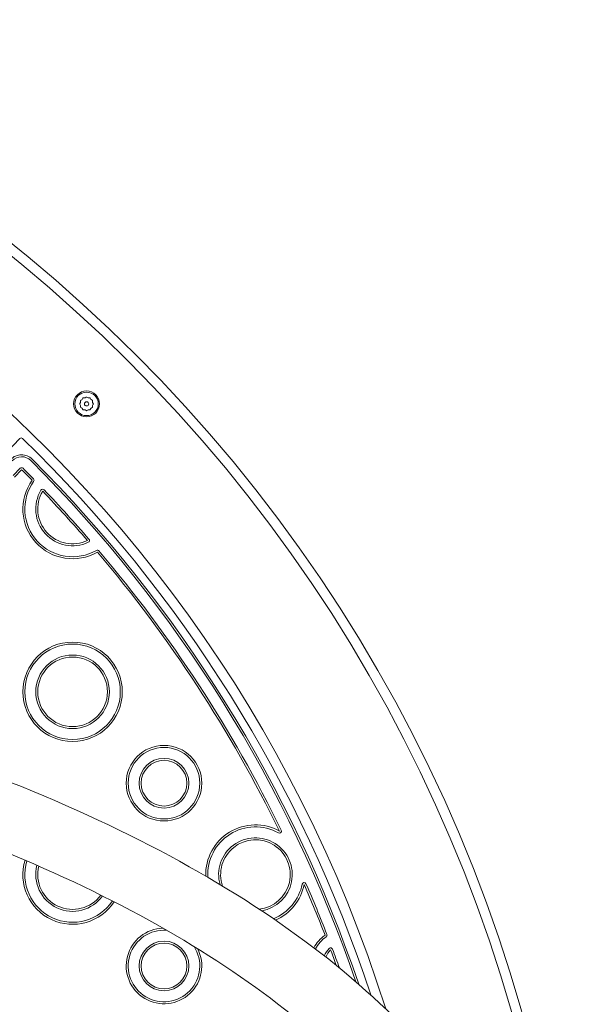
# Model space of a CAD drawing. Units: millimetres. Extents: x 12338 to 18600, y 8288 to 13988.
# Drawn here: x 16229 to 16511, y 11348 to 11843 of the extents above; entities that cross this region are included whole.
import ezdxf

# ---------------------------------------------------------------- set-up
doc = ezdxf.new("R2010")
doc.units = ezdxf.units.MM
doc.header["$LTSCALE"] = 75
doc.layers.add('Visible (ISO)', color=7, linetype='Continuous', lineweight=18)

msp = doc.modelspace()

# ---------------------------------------------------------------- linework, layer by layer
at = {"layer": 'Visible (ISO)'}
for p, q in [((16259.82, 11651.92), (16260.44, 11652.27)), ((16260.53, 11652.37), (16260.89, 11652.99)), ((16261.11, 11653.11), (16261.82, 11653.11)), ((16261.95, 11653.14), (16262.57, 11653.5)), ((16262.82, 11653.5), (16263.44, 11653.14)), ((16263.56, 11653.11), (16264.28, 11653.11)), ((16264.5, 11652.99), (16264.86, 11652.37)), ((16264.95, 11652.27), (16265.57, 11651.92)), ((16259.3, 11650.24), (16259.66, 11650.86)), ((16259.66, 11649.37), (16259.3, 11649.99)), ((16259.69, 11650.98), (16259.69, 11651.7)), ((16259.69, 11648.52), (16259.69, 11649.24)), ((16260.44, 11647.95), (16259.82, 11648.31)), ((16260.89, 11647.24), (16260.53, 11647.86)), ((16264.86, 11647.86), (16264.5, 11647.24)), ((16265.57, 11648.31), (16264.95, 11647.95)), ((16265.69, 11651.7), (16265.69, 11650.98)), ((16265.69, 11649.24), (16265.69, 11648.52)), ((16265.73, 11650.86), (16266.09, 11650.24)), ((16266.09, 11649.99), (16265.73, 11649.37)), ((16261.82, 11647.11), (16261.11, 11647.11)), ((16262.57, 11646.72), (16261.95, 11647.08)), ((16263.44, 11647.08), (16262.82, 11646.72)), ((16264.28, 11647.11), (16263.56, 11647.11)), ((16229.08, 11632.67), (16219.12, 11622.24)), ((16229.31, 11617.7), (16225.79, 11614.01)), ((16226.52, 11613.32), (16230.03, 11617.01))]:
    msp.add_line(p, q, dxfattribs=at)
for centre, radius in [((15750, 11137.5), 2850), ((16262.69, 11650.11), 6.5), ((16262.69, 11650.11), 5.9), ((16262.69, 11650.11), 1.07), ((16255.66, 11505.3), 25), ((16255.66, 11505.3), 24), ((16255.66, 11505.3), 18.5), ((16255.66, 11505.3), 17.5), ((16301.62, 11459.33), 19), ((16301.62, 11459.33), 18), ((16301.62, 11459.33), 12.5), ((16301.62, 11459.33), 11.5), ((16301.62, 11367.41), 12.5), ((16301.62, 11367.41), 11.5)]:
    msp.add_circle(centre, radius, dxfattribs=at)
for centre, radius, start, end in [((15750, 11137.5), 760, 0.04119, 89.98465), ((15750, 11137.5), 755, 0.04144, 89.98453), ((15750, 11137.5), 695, 17.44024, 89.89251), ((16260.31, 11652.49), 0.25, 300, 330), ((16261.11, 11652.86), 0.25, 90, 150), ((16261.82, 11653.36), 0.25, 270, 300), ((16262.69, 11653.29), 0.25, 60, 120), ((16263.56, 11653.36), 0.25, 240, 270), ((16264.28, 11652.86), 0.25, 30, 90), ((16265.07, 11652.49), 0.25, 210, 240), ((16259.52, 11650.11), 0.25, 150, 210), ((16259.44, 11650.98), 0.25, 330, 0), ((16259.44, 11649.24), 0.25, 0, 30), ((16259.94, 11651.7), 0.25, 120, 180), ((16259.94, 11648.52), 0.25, 180, 240), ((16260.31, 11647.73), 0.25, 30, 60), ((16261.11, 11647.36), 0.25, 210, 270), ((16264.28, 11647.36), 0.25, 270, 330), ((16265.07, 11647.73), 0.25, 120, 150), ((16265.44, 11651.7), 0.25, 0, 60), ((16265.44, 11648.52), 0.25, 300, 0), ((16265.94, 11650.98), 0.25, 180, 210), ((16265.94, 11649.24), 0.25, 150, 180), ((16265.87, 11650.11), 0.25, 330, 30), ((16261.82, 11646.86), 0.25, 60, 90), ((16262.69, 11646.94), 0.25, 240, 300), ((16263.56, 11646.86), 0.25, 90, 120), ((16229.8, 11631.98), 1, 45.8635, 136.3624), ((15750, 11137.5), 690, 18.18327, 45.86346), ((16230.03, 11617.01), 7.5, 44.9689, 136.3624), ((16230.03, 11617.01), 6.5, 44.9689, 136.3624), ((16230.03, 11617.01), 1, 44.9689, 136.3624), ((15750, 11137.5), 679.5, 44.33812, 44.96894), ((15750, 11137.5), 685, 18.9083, 44.96894), ((15750, 11137.5), 686, 18.76456, 44.96894), ((15750, 11137.5), 678.5, 44.33812, 44.96894), ((16255.66, 11597.22), 25, 144.6098, 299.9407), ((16255.66, 11597.22), 24, 144.6098, 299.9407), ((16235.28, 11611.7), 1, 324.6098, 44.3381), ((16255.66, 11597.22), 18.5, 149.2437, 295.3069), ((16255.66, 11597.22), 17.5, 149.2437, 295.3069), ((16240.62, 11606.17), 1, 43.6889, 149.2437), ((15750, 11137.5), 678.5, 40.86169, 43.68888), ((15750, 11137.5), 679.5, 40.86169, 43.68888), ((16263.14, 11581.4), 1, 295.3069, 40.8617), ((16268.14, 11575.56), 1, 40.2125, 119.9407), ((15750, 11137.5), 678.5, 26.03, 40.21245), ((15750, 11137.5), 679.5, 26.03, 40.21245), ((16347.59, 11413.37), 25, 61.0812, 181.7644), ((16347.59, 11413.37), 24, 61.0812, 183.2694), ((16359.68, 11435.25), 1, 241.0812, 26.03), ((16347.59, 11413.37), 18.5, 279.8042, 195.7264), ((16347.59, 11413.37), 17.5, 276.2005, 199.3349), ((16255.66, 11413.37), 25, 163.0787, 326.7746), ((16255.66, 11413.37), 24, 163.3415, 326.5164), ((16255.66, 11413.37), 18.5, 165.3722, 324.5073), ((16255.66, 11413.37), 17.5, 165.8945, 323.9883), ((16347.59, 11413.37), 24, 292.2298, 348.4789), ((16347.59, 11413.37), 25, 293.7281, 348.4789), ((16372.08, 11408.38), 1, 23.5301, 168.4789), ((15750, 11137.5), 678.5, 21.20445, 23.53011), ((15750, 11137.5), 679.5, 21.20445, 23.53011), ((16301.62, 11367.41), 19, 91.398, 27.2521), ((16301.62, 11367.41), 18, 85.6486, 33.0074), ((16393.55, 11367.41), 19, 125.3247, 151.1241), ((16393.55, 11367.41), 18, 125.3247, 151.5957), ((16382.56, 11382.91), 1, 305.3247, 21.2044), ((16393.55, 11367.41), 12.5, 135.2262, 155.7576), ((16393.55, 11367.41), 11.5, 135.2262, 156.9935), ((16385.38, 11375.51), 1, 20.5355, 135.2262), ((15750, 11137.5), 678.5, 19.82938, 20.53547), ((15750, 11137.5), 679.5, 19.68903, 20.53547)]:
    msp.add_arc(centre, radius, start, end, dxfattribs=at)
for points, knots in [([(15414.95, 11503.49), (15451.27, 11512.24), (15489.1, 11519.56), (15603.24, 11536.59), (15682.33, 11542.05), (15840.06, 11540.9), (15918.67, 11534.31), (16067.74, 11509.7), (16138.16, 11491.67), (16263.97, 11445.71), (16319.28, 11417.76), (16409.1, 11354.08), (16443.61, 11318.31), (16482.61, 11249.25), (16491.71, 11216.87), (16491.7, 11184.39)], [1.096417, 1.096417, 1.096417, 1.096417, 1.26301, 1.26301, 1.586093, 1.586093, 1.908782, 1.908782, 2.231949, 2.231949, 2.556572, 2.556572, 2.882366, 2.882366, 3.141593, 3.141593, 3.141593, 3.141593]), ([(15417.75, 11469.8), (15462, 11480.67), (15508.77, 11489.38), (15629.9, 11505.26), (15706.13, 11509.36), (15857.6, 11506.2), (15932.81, 11498.92), (16074.31, 11473.78), (16140.6, 11455.93), (16257.27, 11411.77), (16307.7, 11385.49), (16387.7, 11327.81), (16417.27, 11296.48), (16450.84, 11238.03), (16458.31, 11211.15), (16458.3, 11184.39)], [1.08851, 1.08851, 1.08851, 1.08851, 1.298176, 1.298176, 1.615156, 1.615156, 1.932441, 1.932441, 2.249175, 2.249175, 2.56438, 2.56438, 2.87816, 2.87816, 3.141593, 3.141593, 3.141593, 3.141593])]:
    msp.add_open_spline(points, degree=3, knots=knots, dxfattribs=at)

doc.saveas('drawing.dxf')
